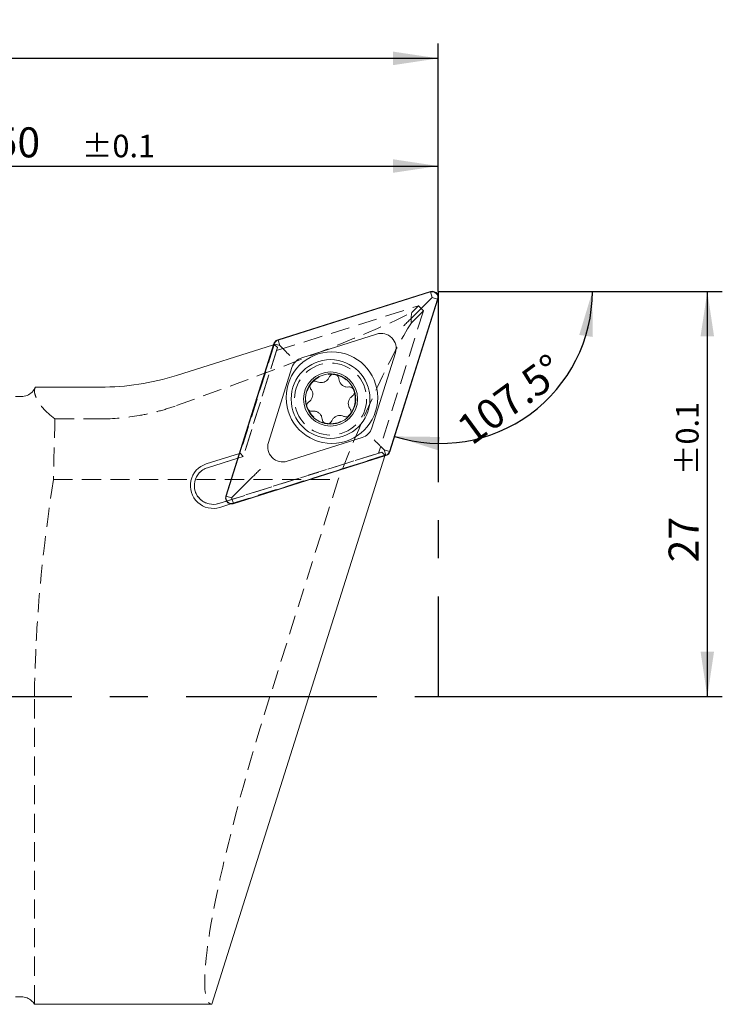
# Model space of a CAD drawing. Units: millimetres. Extents: x 14 to 253, y 11 to 162.
# Drawn here: x 206 to 253, y 97 to 162 of the extents above; entities that cross this region are included whole.
import ezdxf

# ---------------------------------------------------------------- set-up
doc = ezdxf.new("R2010")
doc.units = ezdxf.units.MM
doc.linetypes.add('CENTERX2', pattern=[20.32, 12.7, -2.54, 2.54, -2.54])
doc.linetypes.add('HIDDEN', pattern=[1.905, 1.27, -0.635])
doc.layers.add('VERMASSUNG', color=7, linetype='Continuous')
doc.styles.add('SLDTEXTSTYLE0', font='TXT', dxfattribs={"width": 0.7})
doc.dimstyles.new('SLDDIMSTYLE0', dxfattribs={"dimtxt": 2, "dimasz": 3, "dimexe": 0, "dimexo": 0.0625, "dimgap": 0.5, "dimtad": 1, "dimdec": 4, "dimzin": 12, "dimdsep": 46, "dimtxsty": 'SLDTEXTSTYLE0', "dimsah": 1, "dimcen": 0.09, "dimazin": 3, "dimtfac": 1, "dimtdec": 3, "dimtofl": 0, "dimtmove": 0, "dimatfit": 3, "dimfxl": 1, "dimfrac": 2, "dimtolj": 1, "dimtzin": 12, "dimarcsym": 0})
doc.dimstyles.new('SLDDIMSTYLE1', dxfattribs={"dimtxt": 2, "dimasz": 3, "dimexe": 0, "dimexo": 0.0625, "dimgap": 0.5, "dimtad": 1, "dimrnd": 1e-09, "dimzin": 12, "dimdsep": 46, "dimtxsty": 'SLDTEXTSTYLE0', "dimsah": 1, "dimcen": 0.09, "dimadec": 0, "dimazin": 3, "dimtol": 1, "dimtp": 0.1, "dimtm": 0.1, "dimtfac": 1, "dimtdec": 1, "dimtofl": 0, "dimtmove": 0, "dimatfit": 3, "dimfxl": 1, "dimfrac": 2, "dimtolj": 1, "dimarcsym": 0})
doc.dimstyles.new('SLDDIMSTYLE2', dxfattribs={"dimtxt": 2, "dimasz": 3, "dimexe": 0, "dimexo": 0.0625, "dimgap": 0.5, "dimtad": 1, "dimrnd": 1e-09, "dimzin": 12, "dimdsep": 46, "dimtxsty": 'SLDTEXTSTYLE0', "dimsah": 1, "dimcen": 0.09, "dimadec": 0, "dimazin": 3, "dimtfac": 1, "dimtdec": 3, "dimtofl": 0, "dimtmove": 0, "dimatfit": 3, "dimfxl": 1, "dimfrac": 2, "dimtolj": 1, "dimtzin": 12, "dimarcsym": 0})

# ---------------------------------------------------------------- blocks, each defined once
blk = doc.blocks.new('_D')
at = {"layer": 'VERMASSUNG'}
blk.add_arc((233.766, 144.112), 10.13, 252.5, 0, dxfattribs=at)
for points in [[(243.896, 144.112), (243.02, 141.208), (243.911, 141.079)], [(230.72, 134.451), (233.609, 133.525), (233.754, 134.413)]]:
    blk.add_solid(points, dxfattribs=at)
at = {"layer": 'VERMASSUNG', "insert": (234.683, 135.421, 0.1), "char_height": 2, "attachment_point": 1, "rotation": 36.25, "style": 'SLDTEXTSTYLE0'}
blk.add_mtext('107.5°', dxfattribs=at)
blk = doc.blocks.new('_D_1')
at = {"layer": 'VERMASSUNG'}
for p, q in [((233.621, 144.112), (252.552, 144.112)), ((251.552, 144.112), (251.552, 117.112)), ((233.621, 117.112), (252.552, 117.112))]:
    blk.add_line(p, q, dxfattribs=at)
for points in [[(251.552, 144.112), (251.102, 141.112), (252.002, 141.112)], [(251.552, 117.112), (252.002, 120.112), (251.102, 120.112)]]:
    blk.add_solid(points, dxfattribs=at)
at = {"layer": 'VERMASSUNG', "attachment_point": 1, "rotation": 90, "style": 'SLDTEXTSTYLE0'}
for s, insert, char_height in [('±0.1', (249.468, 131.862, 0.1), 1.5), ('27', (248.974, 126.062, 0.1), 2)]:
    blk.add_mtext(s, dxfattribs=dict(at, insert=insert, char_height=char_height))
blk = doc.blocks.new('_D_2')
at = {"layer": 'VERMASSUNG'}
for p, q in [((183.621, 136.812), (183.621, 153.463)), ((233.621, 144.112), (233.621, 153.463)), ((183.621, 152.463), (233.621, 152.463))]:
    blk.add_line(p, q, dxfattribs=at)
for points in [[(183.621, 152.463), (186.621, 152.013), (186.621, 152.913)], [(233.621, 152.463), (230.621, 152.913), (230.621, 152.013)]]:
    blk.add_solid(points, dxfattribs=at)
at = {"layer": 'VERMASSUNG', "attachment_point": 1, "style": 'SLDTEXTSTYLE0'}
for s, insert, char_height in [('50', (204.071, 155.041, 0.1), 2), ('±0.1', (209.871, 154.547, 0.1), 1.5)]:
    blk.add_mtext(s, dxfattribs=dict(at, insert=insert, char_height=char_height))
blk = doc.blocks.new('_D_3')
at = {"layer": 'VERMASSUNG'}
for p, q in [((159.621, 129.744), (159.621, 160.635)), ((233.621, 144.112), (233.621, 160.635)), ((233.621, 159.635), (159.621, 159.635))]:
    blk.add_line(p, q, dxfattribs=at)
for points in [[(159.621, 159.635), (162.621, 159.185), (162.621, 160.085)], [(233.621, 159.635), (230.621, 160.085), (230.621, 159.185)]]:
    blk.add_solid(points, dxfattribs=at)
at = {"layer": 'VERMASSUNG', "insert": (194.221, 162.213, 0.1), "char_height": 2, "attachment_point": 1, "style": 'SLDTEXTSTYLE0'}
blk.add_mtext('74', dxfattribs=at)

msp = doc.modelspace()

# ---------------------------------------------------------------- linework, layer by layer
at = {"color": 7, "linetype": 'Continuous', "lineweight": 15}
for p, q in [((233.10889, 144.09634), (222.94083, 140.89036)), ((233.10662, 144.07465), (222.94833, 140.87176)), ((231.8014, 142.29275), (233.22088, 143.71224)), ((233.22088, 143.71224), (233.10662, 144.07465)), ((233.22088, 143.71224), (233.5833, 143.59797)), ((230.3804, 133.43969), (233.5833, 143.59797)), ((230.39901, 133.43219), (233.60498, 143.60025)), ((229.52054, 141.26632), (224.53163, 139.69332)), ((216.18123, 138.5111), (222.65691, 140.55287)), ((222.68158, 140.63111), (219.4756, 130.46305)), ((222.70019, 140.62361), (219.49729, 130.46533)), ((223.0626, 140.50935), (222.70019, 140.62361)), ((223.0626, 140.50935), (222.94833, 140.87176)), ((223.23836, 140.33359), (223.0626, 140.50935)), ((229.20197, 135.02299), (230.77496, 140.0119)), ((223.87862, 139.04031), (222.30562, 134.0514)), ((225.12842, 137.97057), (225.18233, 138.03624)), ((206.77825, 137.72936), (211.10393, 137.72936)), ((224.90337, 136.29691), (224.86129, 136.40909)), ((227.76694, 135.90643), (227.71279, 135.84096)), ((226.23116, 135.28026), (226.11301, 135.30013)), ((223.56004, 132.79698), (228.54896, 134.36998)), ((220.37403, 133.31251), (218.16663, 132.61652)), ((219.9717, 129.96696), (230.13976, 133.17294)), ((219.97397, 129.98865), (230.13226, 133.19154)), ((229.84223, 133.72972), (230.01799, 133.55396)), ((230.01799, 133.55396), (230.13226, 133.19154)), ((230.01799, 133.55396), (230.3804, 133.43969)), ((218.24675, 132.3624), (220.27622, 133.0023)), ((230.06112, 133.14814), (218.54209, 96.61444)), ((221.27919, 131.77055), (219.8597, 130.35106)), ((218.99851, 129.97811), (219.51675, 130.14151)), ((219.07863, 129.724), (219.80789, 129.95393)), ((219.8597, 130.35106), (219.49729, 130.46533)), ((219.8597, 130.35106), (219.97397, 129.98865)), ((218.54209, 96.61444), (206.71958, 96.61444))]:
    msp.add_line(p, q, dxfattribs=at)
at = {"color": 7, "linetype": 'HIDDEN', "lineweight": 0}
for p, q in [((222.85224, 140.16384), (232.29912, 143.14243)), ((232.29912, 143.14243), (231.86145, 142.71542)), ((232.63428, 142.8077), (232.29912, 143.14243)), ((232.63428, 142.8077), (229.64781, 133.33582)), ((231.83266, 142.02562), (232.63428, 142.8077)), ((222.6998, 140.56639), (220.41692, 133.32603)), ((222.65691, 140.55287), (222.6998, 140.56639)), ((222.91673, 140.36835), (222.6998, 140.56639)), ((222.91673, 140.36835), (220.62932, 133.11363)), ((222.85224, 140.16384), (220.62932, 133.11363)), ((222.85224, 140.16384), (222.91673, 140.36835)), ((208.08805, 135.61621), (211.10393, 135.61621)), ((218.99851, 129.97811), (229.64781, 133.33582)), ((219.51675, 130.14151), (229.86224, 133.40343)), ((219.80789, 129.95393), (230.07464, 133.19103)), ((220.41692, 133.32603), (220.37403, 133.31251)), ((220.41692, 133.32603), (220.62932, 133.11363)), ((229.86224, 133.40343), (229.64781, 133.33582)), ((230.07464, 133.19103), (229.86224, 133.40343)), ((230.07464, 133.19103), (230.06112, 133.14814)), ((220.62932, 133.11363), (218.24675, 132.3624)), ((220.27622, 133.0023), (220.62932, 133.11363)), ((207.98345, 131.56959), (226.96279, 131.56959)), ((226.96279, 131.56959), (222.40441, 117.11224)), ((206.71958, 96.61444), (206.71958, 117.11224))]:
    msp.add_line(p, q, dxfattribs=at)
at = {"color": 7, "linetype": 'Continuous', "lineweight": 15}
for centre, radius in [((226.54029, 137.03165), 3.05), ((226.4496, 136.94096), 2.625), ((226.4496, 136.94096), 1.8)]:
    msp.add_circle(centre, radius, dxfattribs=at)
at = {"color": 7, "linetype": 'HIDDEN', "lineweight": 0}
for radius in [2.4, 1.65, 1.65]:
    msp.add_circle((226.4496, 136.94096), radius, dxfattribs=at)
at = {"color": 7, "linetype": 'Continuous', "lineweight": 15}
for centre, radius, start, end in [((233.22088, 143.71224), 0.38, 342.5, 107.5), ((229.82125, 140.31261), 1, 342.5, 107.5), ((223.0626, 140.50935), 0.38, 107.5, 162.5), ((224.83234, 138.73961), 1, 107.5, 162.5), ((226.4496, 136.94096), 1.675, 80.5636578, 139.163591), ((226.4496, 136.94096), 1.675, 20.4568161, 80.5636578), ((226.4496, 136.94096), 1.675, 142.0702217, 198.5139399), ((226.4496, 136.94096), 1.675, 321.856883, 20.4568161), ((226.4496, 136.94096), 1.675, 202.6130318, 258.4074421), ((226.4496, 136.94096), 1.675, 262.506534, 318.9502522), ((228.24825, 135.32369), 1, 287.5, 342.5), ((223.25934, 133.7507), 1, 162.5, 287.5), ((230.01799, 133.55396), 0.38, 287.5, 342.5), ((218.62263, 131.17026), 1.51644, 107.5, 287.5), ((218.62263, 131.17026), 1.25, 107.5, 287.5), ((219.8597, 130.35106), 0.38, 162.5, 287.5)]:
    msp.add_arc(centre, radius, start, end, dxfattribs=at)
at = {"color": 7, "linetype": 'HIDDEN', "lineweight": 0}
msp.add_arc((218.62263, 131.17026), 1.25, 107.5, 287.5, dxfattribs=at)
for centre, major_axis, ratio, start_param, end_param in [((153.19819, 118.81224), (79.88065, 24.84516), 0.03477884, 5.60980546, 6.09722941), ((258.48765, 118.81224), (26.3076, -24.56071), 0.17736391, 3.25116308, 3.33420034), ((225.70839, 118.81224), (7.99735, 24.9825), 0.11694009, 0.41776659, 1.07268686), ((225.04364, 117.11224), (6.55783, 20.48565), 0.11694009, 1.60821351, 3.16437517)]:
    msp.add_ellipse(centre, major_axis=major_axis, ratio=ratio, start_param=start_param, end_param=end_param, dxfattribs=at)
at = {"color": 7, "linetype": 'Continuous', "lineweight": 15}
msp.add_ellipse((211.10393, 154.85702), major_axis=(0, 17.12767), ratio=0.99254615, start_param=3.14159265, end_param=3.44488616, dxfattribs=at)
for points, knots in [([(233.60498, 143.60025), (233.61451, 143.64534), (233.63356, 143.73543), (233.60306, 143.87177), (233.5325, 143.98771), (233.4279, 144.07187), (233.30238, 144.11608), (233.19167, 144.11832), (233.12899, 144.10168), (233.10889, 144.09634)], [0, 0, 0, 0, 0.15885011, 0.31733212, 0.47201536, 0.62364416, 0.77466183, 0.92774178, 1, 1, 1, 1]), ([(231.8014, 142.29275), (231.73222, 142.22358), (231.58582, 142.07717), (231.42202, 141.91338), (231.33472, 141.82608), (231.31629, 141.80764), (231.31523, 141.80658)], [0, 0, 0, 0, 0.41257017, 0.87315379, 0.99270128, 1, 1, 1, 1]), ([(222.94083, 140.89036), (222.89966, 140.87269), (222.81733, 140.83736), (222.72727, 140.74204), (222.69592, 140.66593), (222.68158, 140.63111)], [0, 0, 0, 0, 0.35180228, 0.70342459, 1, 1, 1, 1]), ([(223.73082, 139.84112), (223.72946, 139.84249), (223.67846, 139.89348), (223.5692, 140.00274), (223.39597, 140.17597), (223.29092, 140.28103), (223.23836, 140.33359)], [0, 0, 0, 0, 0.00921381, 0.344849043, 0.672230496, 1, 1, 1, 1]), ([(226.72422, 138.59329), (226.72287, 138.59351), (226.68484, 138.59968), (226.60735, 138.59851), (226.50131, 138.5595), (226.41218, 138.48933), (226.37747, 138.42438), (226.36032, 138.39229)], [0, 0, 0, 0, 0.00917352, 0.25767752, 0.50618952, 0.75603574, 1, 1, 1, 1]), ([(227.00358, 138.28476), (226.99742, 138.32218), (226.9851, 138.3971), (226.92037, 138.49326), (226.83133, 138.56494), (226.75937, 138.58399), (226.72422, 138.59329)], [0, 0, 0, 0, 0.25350862, 0.50756747, 0.75950563, 1, 1, 1, 1]), ([(225.12842, 137.97057), (225.11329, 137.94107), (225.08102, 137.87818), (225.0724, 137.76865), (225.0951, 137.66712), (225.13052, 137.61284), (225.14561, 137.58972)], [0, 0, 0, 0, 0.24310909, 0.51827937, 0.79477941, 1, 1, 1, 1]), ([(225.56036, 138.09303), (225.52491, 138.1064), (225.45391, 138.13317), (225.33817, 138.12529), (225.24526, 138.08898), (225.19929, 138.05046), (225.18233, 138.03624)], [0, 0, 0, 0, 0.279406906, 0.559624026, 0.837500739, 1, 1, 1, 1]), ([(226.36032, 138.39229), (226.32928, 138.33456), (226.26714, 138.21898), (226.10762, 138.09608), (225.92232, 138.03129), (225.73015, 138.02714), (225.61575, 138.07154), (225.56036, 138.09303)], [0, 0, 0, 0, 0.20575328, 0.41196041, 0.61401546, 0.81314147, 1, 1, 1, 1]), ([(227.66272, 137.7416), (227.59718, 137.73962), (227.46598, 137.73565), (227.27977, 137.81239), (227.13102, 137.9405), (227.03139, 138.10484), (227.01265, 138.22608), (227.00358, 138.28476)], [0, 0, 0, 0, 0.205843556, 0.412069162, 0.614139722, 0.813260458, 1, 1, 1, 1]), ([(206.23475, 137.1855), (206.35613, 137.23556), (206.46759, 137.30977), (206.65419, 137.49651), (206.72789, 137.60701), (206.77825, 137.72936)], [0, 0, 0, 0, 0.5, 0.5, 1, 1, 1, 1]), ([(225.14561, 137.58972), (225.1801, 137.53395), (225.24913, 137.42232), (225.27578, 137.2227), (225.23923, 137.02984), (225.14673, 136.86137), (225.05109, 136.7845), (225.0048, 136.7473)], [0, 0, 0, 0, 0.20581796, 0.4120215, 0.614078, 0.813213, 1, 1, 1, 1]), ([(227.75041, 136.28835), (227.71593, 136.34412), (227.64689, 136.45577), (227.62024, 136.65542), (227.65683, 136.8483), (227.74935, 137.01674), (227.84496, 137.09358), (227.89123, 137.13076)], [0, 0, 0, 0, 0.20585857, 0.4121027, 0.61419378, 0.8133181, 1, 1, 1, 1]), ([(228.01897, 137.52637), (228.01848, 137.52766), (228.00487, 137.5637), (227.96524, 137.6303), (227.87857, 137.70279), (227.77312, 137.74516), (227.6993, 137.74278), (227.66272, 137.7416)], [0, 0, 0, 0, 0.009168177, 0.25732681, 0.505493469, 0.754992536, 1, 1, 1, 1]), ([(227.89123, 137.13076), (227.92041, 137.15465), (227.97899, 137.20262), (228.03001, 137.30647), (228.04777, 137.41939), (228.02842, 137.49127), (228.01897, 137.52637)], [0, 0, 0, 0, 0.252478227, 0.506890242, 0.759178611, 1, 1, 1, 1]), ([(225.0048, 136.7473), (224.97563, 136.72341), (224.91707, 136.67546), (224.86587, 136.5715), (224.85181, 136.47882), (224.85909, 136.42524), (224.86129, 136.40909)], [0, 0, 0, 0, 0.29086417, 0.58395608, 0.87459881, 1, 1, 1, 1]), ([(224.90337, 136.29691), (224.92389, 136.26872), (224.96654, 136.21013), (225.06263, 136.15316), (225.15624, 136.13079), (225.2133, 136.13499), (225.2333, 136.13646)], [0, 0, 0, 0, 0.26690105, 0.55461434, 0.84390704, 1, 1, 1, 1]), ([(225.2333, 136.13646), (225.29884, 136.13844), (225.43005, 136.14241), (225.61626, 136.06567), (225.76501, 135.93756), (225.86464, 135.77322), (225.88338, 135.65197), (225.89245, 135.5933)], [0, 0, 0, 0, 0.205840128, 0.412061994, 0.614138733, 0.813277211, 1, 1, 1, 1]), ([(226.5357, 135.48578), (226.56675, 135.54351), (226.62891, 135.65911), (226.78845, 135.78201), (226.97379, 135.84679), (227.16594, 135.85091), (227.28032, 135.80652), (227.33567, 135.78503)], [0, 0, 0, 0, 0.20579046, 0.41203442, 0.61413025, 0.81326332, 1, 1, 1, 1]), ([(227.33567, 135.78503), (227.37111, 135.77167), (227.44211, 135.7449), (227.55785, 135.75277), (227.65035, 135.78893), (227.6961, 135.82706), (227.71279, 135.84096)], [0, 0, 0, 0, 0.28023714, 0.56128699, 0.83999061, 1, 1, 1, 1]), ([(227.76694, 135.90643), (227.78219, 135.93588), (227.81469, 135.99865), (227.82371, 136.10814), (227.80131, 136.21019), (227.76571, 136.26486), (227.75041, 136.28835)], [0, 0, 0, 0, 0.24236112, 0.51668479, 0.79233414, 1, 1, 1, 1]), ([(225.89245, 135.5933), (225.8986, 135.5559), (225.91093, 135.48101), (225.97564, 135.38463), (226.04867, 135.32653), (226.09831, 135.30616), (226.11301, 135.30013)], [0, 0, 0, 0, 0.29289932, 0.58643447, 0.87751789, 1, 1, 1, 1]), ([(226.23116, 135.28026), (226.26575, 135.28386), (226.33773, 135.29133), (226.43518, 135.34576), (226.50176, 135.41569), (226.52683, 135.46746), (226.5357, 135.48578)], [0, 0, 0, 0, 0.26575963, 0.55300294, 0.84182085, 1, 1, 1, 1]), ([(229.84223, 133.72972), (229.78967, 133.78228), (229.68461, 133.88733), (229.51138, 134.06056), (229.40213, 134.16982), (229.35113, 134.22082), (229.34977, 134.22218)], [0, 0, 0, 0, 0.3277695, 0.65515096, 0.99078619, 1, 1, 1, 1]), ([(230.13976, 133.17294), (230.18093, 133.19061), (230.26326, 133.22594), (230.35332, 133.32126), (230.38467, 133.39737), (230.39901, 133.43219)], [0, 0, 0, 0, 0.35180228, 0.70342459, 1, 1, 1, 1]), ([(221.76536, 132.25672), (221.7643, 132.25566), (221.74587, 132.23722), (221.65856, 132.14992), (221.49477, 131.98613), (221.34837, 131.83972), (221.27919, 131.77055)], [0, 0, 0, 0, 0.007298724, 0.12684621, 0.587429833, 1, 1, 1, 1]), ([(219.4756, 130.46305), (219.46607, 130.41796), (219.44703, 130.32787), (219.47753, 130.19153), (219.54809, 130.07559), (219.65269, 129.99143), (219.77821, 129.94723), (219.88891, 129.94498), (219.9516, 129.96162), (219.9717, 129.96696)], [0, 0, 0, 0, 0.15885011, 0.31733212, 0.47201536, 0.62364416, 0.77466183, 0.92774178, 1, 1, 1, 1]), ([(206.71958, 96.61444), (206.66453, 96.70981), (206.59562, 96.79375), (206.4302, 96.93884), (206.33531, 96.99751), (206.23475, 97.03898)], [0, 0, 0, 0, 0.5, 0.5, 1, 1, 1, 1])]:
    msp.add_open_spline(points, degree=3, knots=knots, dxfattribs=at)
for points in [[(205.462, 137.1101), (205.51853, 137.11319), (205.66153, 137.11227), (205.85356, 137.11121)], [(205.85356, 137.11121), (205.97377, 137.11054), (206.10831, 137.13336), (206.23475, 137.1855)], [(205.85356, 97.11327), (205.66153, 97.11222), (205.51853, 97.1113), (205.462, 97.11439)], [(206.23475, 97.03898), (206.10833, 97.09111), (205.97379, 97.11394), (205.85356, 97.11327)]]:
    msp.add_open_spline(points, degree=3, dxfattribs=at)
at = {"color": 7, "linetype": 'HIDDEN', "lineweight": 0}
for points, knots in [([(206.81948, 137.07508), (206.78303, 137.18412), (206.73433, 137.29312), (206.71683, 137.45679), (206.71959, 137.51133), (206.7405, 137.62036), (206.75848, 137.67486), (206.77825, 137.72936)], [0, 0, 0, 0, 0.5, 0.5, 0.75, 0.75, 1, 1, 1, 1]), ([(211.10393, 135.61621), (211.989, 135.61621), (212.85616, 135.69398), (214.13115, 135.91862), (214.553, 136.01194), (215.3824, 136.23302), (215.78686, 136.35983), (216.18123, 136.50161)], [0, 0, 0, 0, 0.5, 0.5, 0.75, 0.75, 1, 1, 1, 1]), ([(206.81948, 120.26606), (206.79807, 119.74054), (206.77157, 119.21515), (206.73212, 118.16402), (206.71958, 117.63829), (206.71958, 117.11224)], [0, 0, 0, 0, 0.5, 0.5, 1, 1, 1, 1])]:
    msp.add_open_spline(points, degree=3, knots=knots, dxfattribs=at)
for points in [[(208.08805, 135.61621), (207.45692, 136.09972), (206.98322, 136.58533), (206.81948, 137.07508)], [(208.08805, 135.61621), (208.05406, 134.37682), (208.01921, 133.0295), (207.98345, 131.56959)], [(207.98345, 131.56959), (207.40584, 127.82926), (206.97437, 124.06773), (206.81948, 120.26606)]]:
    msp.add_open_spline(points, degree=3, dxfattribs=at)
at = {"layer": 'VERMASSUNG', "linetype": 'CENTERX2'}
for p, q in [((233.62088, 144.11224), (233.62088, 117.11224)), ((233.62088, 144.11224), (247.57358, 144.11224)), ((155.86259, 117.11224), (233.62088, 117.11224))]:
    msp.add_line(p, q, dxfattribs=at)

# ---------------------------------------------------------------- dimensions: what is measured, and where the dimension line sits
at = {"layer": 'VERMASSUNG'}
for base, p1, p2, dimstyle, picture, middle in [((159.62088, 159.63472), (233.62088, 144.11224), (159.62088, 129.74375), 'SLDDIMSTYLE2', '_D_3', (196.62088, 159.63472)), ((233.62088, 152.46319), (183.62088, 136.81224), (233.62088, 144.11224), 'SLDDIMSTYLE1', '_D_2', (208.62088, 152.46319))]:
    dim = msp.add_linear_dim(base=base, p1=p1, p2=p2, dimstyle=dimstyle, dxfattribs=at)
    dim.commit()
    dim.dimension.update_dxf_attribs({"geometry": picture, "text_midpoint": middle, "dimtype": 160})
dim = msp.add_angular_dim_2l(base=(239.7562, 135.94321), line1=((230.39901, 133.43219), (233.60498, 143.60025)), line2=((247.57358, 144.11224), (233.62088, 144.11224)), dimstyle='SLDDIMSTYLE0', dxfattribs=at)
dim.commit()
dim.dimension.update_dxf_attribs({"geometry": '_D', "text_midpoint": (239.7562, 135.94321), "dimtype": 162})
dim = msp.add_linear_dim(base=(251.55167, 117.11224), p1=(233.62088, 144.11224), p2=(233.62088, 117.11224), angle=90, dimstyle='SLDDIMSTYLE1', dxfattribs=at)
dim.commit()
dim.dimension.update_dxf_attribs({"geometry": '_D_1', "text_midpoint": (251.55167, 130.61224), "dimtype": 160})

doc.saveas('drawing.dxf')
